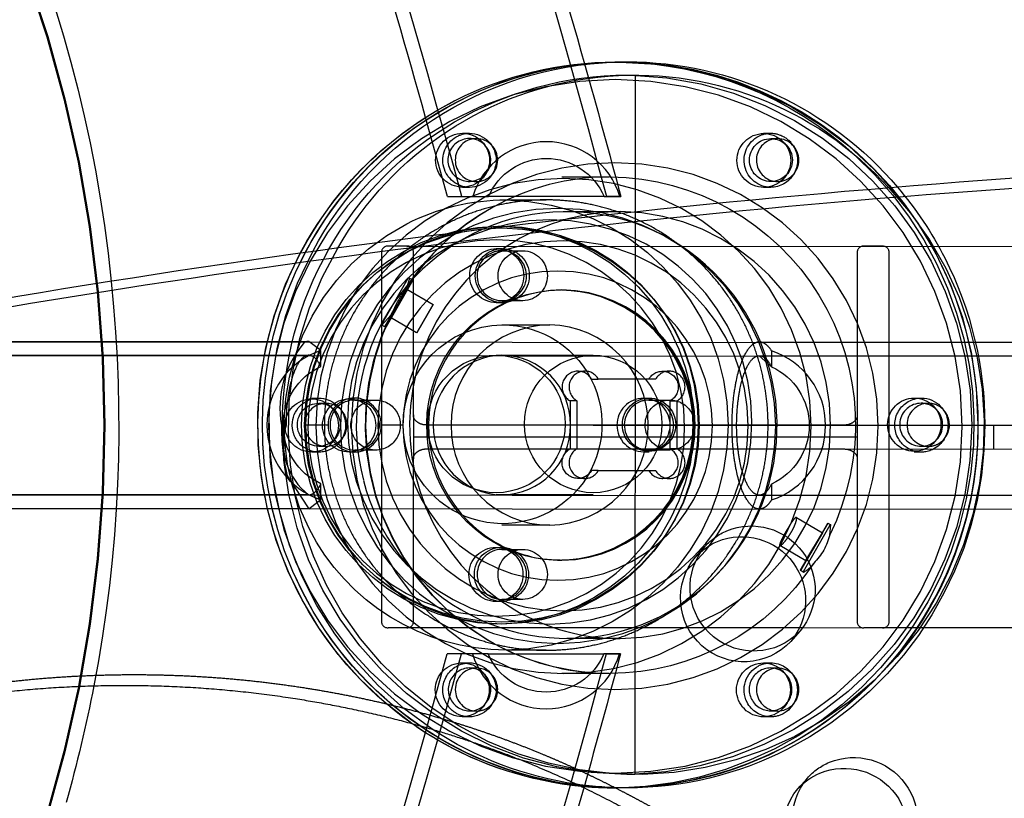
# Model space of a CAD drawing. Units: inches. Extents: x 740 to 1299, y -410 to 305.
# Drawn here: x 918 to 926, y 2 to 9 of the extents above; entities that cross this region are included whole.
import ezdxf

# ---------------------------------------------------------------- set-up
doc = ezdxf.new("R2010")
doc.units = ezdxf.units.IN
doc.header["$LTSCALE"] = 500
doc.header["$MEASUREMENT"] = 0
doc.linetypes.add('Hidden', pattern=[0.15748, 0.07874, -0.07874])
doc.layers.add('Make2D$Hidden$Curves', color=7, linetype='Hidden', true_color=0x000000)
doc.layers.add('Make2D$visible$Curves', color=7, linetype='Continuous', true_color=0x000000)

msp = doc.modelspace()

# ---------------------------------------------------------------- linework, layer by layer
at = {"layer": 'Make2D$Hidden$Curves', "color": 18, "lineweight": -3, "true_color": 0x000000}
for p, q in [((921.5509, 7.1439), (921.3795, 7.7664)), ((921.6681, 7.6418), (921.7242, 7.6418)), ((921.7244, 7.6001), (921.7787, 7.6001)), ((924.0351, 7.6418), (924.0912, 7.6418)), ((924.0909, 7.6001), (924.1452, 7.6001)), ((922.4496, 7.3005), (922.8226, 7.3005)), ((921.7242, 7.2166), (921.6681, 7.2166)), ((921.7787, 7.2615), (921.7244, 7.2615)), ((924.0912, 7.2166), (924.0351, 7.2166)), ((924.1452, 7.2615), (924.0909, 7.2615)), ((921.551, 7.1439), (921.7506, 7.1439)), ((921.7506, 7.1439), (921.8742, 7.1439)), ((922.0542, 7.1439), (921.8742, 7.1439)), ((922.0124, 7.1179), (922.3266, 7.1179)), ((922.7816, 7.1439), (922.0542, 7.1439)), ((922.7814, 7.1439), (922.9051, 7.1439)), ((922.9052, 7.1439), (922.8005, 7.1439)), ((922.9051, 7.1439), (922.9134, 7.1439)), ((922.4875, 7.0262), (922.9077, 7.0262)), ((923.027, 2.5996), (923.0272, 7.0232)), ((921.9457, 6.9127), (921.9783, 6.9127)), ((921.2307, 6.7545), (943.2136, 6.7427)), ((921.9348, 6.7347), (921.9783, 6.7347)), ((924.968, 6.7534), (943.2064, 6.7437)), ((921.9783, 6.7185), (922.1423, 6.7185)), ((921.0334, 6.1362), (921.2421, 6.5015)), ((921.2531, 6.5033), (921.2311, 6.4328)), ((921.2421, 6.5015), (921.2503, 6.504)), ((921.2503, 6.504), (921.2531, 6.5033)), ((921.2531, 6.5033), (921.2767, 6.4895)), ((921.0596, 6.1193), (921.2738, 6.4902)), ((921.2788, 6.4871), (921.0689, 6.1205)), ((921.2191, 6.4119), (921.2311, 6.4328)), ((921.2738, 6.4902), (921.2788, 6.4871)), ((921.2329, 6.4149), (921.1034, 6.1939)), ((921.1051, 6.1935), (921.2342, 6.4134)), ((921.2342, 6.4134), (921.2329, 6.4149)), ((921.2329, 6.4149), (921.4374, 6.295)), ((921.4374, 6.295), (921.3096, 6.0736)), ((921.3096, 6.0736), (921.4374, 6.295)), ((921.9783, 6.3095), (921.9348, 6.3095)), ((922.1423, 6.3248), (921.9783, 6.3248)), ((921.1051, 6.2112), (921.0361, 6.1331)), ((921.1034, 6.1939), (921.1051, 6.1935)), ((921.3078, 6.074), (921.1034, 6.1939)), ((921.1051, 6.2112), (921.1194, 6.2367)), ((921.0361, 6.1331), (921.0334, 6.1362)), ((921.0596, 6.1193), (921.0361, 6.1331)), ((921.0689, 6.1205), (921.0596, 6.1193)), ((921.9783, 6.1347), (922.354, 6.1347)), ((916.22, 6.0072), (920.3318, 6.0052)), ((916.7416, 6.0037), (929.4909, 5.9955)), ((920.332, 6.0052), (920.4605, 6.0051)), ((920.4605, 6.0051), (920.4604, 6.0051)), ((920.5562, 5.9336), (920.4605, 6.0051)), ((916.7414, 5.8947), (930.5714, 5.8863)), ((920.5562, 5.808), (920.5562, 5.9336)), ((921.9348, 5.8961), (921.9783, 5.8961)), ((921.9783, 5.8961), (922.6959, 5.8961)), ((924.0013, 5.8933), (924.095, 5.8094)), ((924.097, 5.9311), (924.097, 5.8055)), ((922.5753, 5.7722), (922.6296, 5.7722)), ((923.2401, 5.7722), (923.2943, 5.7722)), ((922.6819, 5.7097), (922.7362, 5.7097)), ((923.1877, 5.7097), (922.7362, 5.7097)), ((920.4846, 5.5603), (920.5407, 5.5603)), ((920.5412, 5.519), (920.5955, 5.519)), ((920.7783, 5.5603), (920.8217, 5.5603)), ((920.8221, 5.5445), (920.9862, 5.5445)), ((922.5138, 5.539), (922.5138, 5.1605)), ((922.568, 5.539), (922.5138, 5.539)), ((922.568, 5.539), (922.568, 5.1605)), ((923.0914, 5.5603), (923.1348, 5.5603)), ((923.1344, 5.5445), (923.2985, 5.5445)), ((923.3016, 5.1605), (923.3016, 5.539)), ((923.3016, 5.539), (923.3559, 5.539)), ((923.3559, 5.1605), (923.3559, 5.539)), ((925.2187, 5.5603), (925.2747, 5.5603)), ((925.2742, 5.519), (925.3284, 5.519)), ((921.283, 5.427), (921.283, 5.082)), ((924.7712, 5.426), (924.7712, 5.081)), ((920.6123, 5.3477), (920.4371, 5.3477)), ((921.2032, 5.3477), (921.0311, 5.3477)), ((976.7756, 5.3185), (921.3876, 5.3482)), ((922.6959, 5.3477), (923.2998, 5.3477)), ((923.3009, 5.3477), (923.2998, 5.3477)), ((923.3002, 5.3477), (923.3008, 5.3477)), ((923.3002, 5.3477), (923.3007, 5.3477)), ((923.3002, 5.3477), (923.3009, 5.3477)), ((923.3002, 5.3477), (925.6831, 5.3477)), ((923.3024, 5.3477), (923.3032, 5.3477)), ((923.3024, 5.3477), (923.3027, 5.3477)), ((923.3024, 5.3477), (923.3029, 5.3477)), ((923.3025, 5.3477), (923.3032, 5.3477)), ((923.3033, 5.3477), (923.3027, 5.3477)), ((925.6833, 5.3477), (985.2512, 5.3477)), ((925.8449, 5.1624), (925.8451, 5.3499)), ((921.283, 5.2545), (924.7712, 5.2545)), ((979.7568, 5.2241), (923.0271, 5.2545)), ((920.5407, 5.1351), (920.4846, 5.1351)), ((920.5955, 5.1804), (920.5412, 5.1804)), ((920.8217, 5.1351), (920.7783, 5.1351)), ((920.9862, 5.1508), (920.8221, 5.1508)), ((923.1348, 5.1351), (923.0914, 5.1351)), ((923.2985, 5.1508), (923.1344, 5.1508)), ((923.3559, 5.1605), (923.3016, 5.1605)), ((924.6666, 5.1598), (978.4241, 5.131)), ((925.2747, 5.1351), (925.2187, 5.1351)), ((925.3284, 5.1804), (925.2742, 5.1804)), ((922.7362, 4.9897), (922.6819, 4.9897)), ((922.7362, 4.9897), (923.1877, 4.9897)), ((920.2909, 4.9486), (920.2909, 4.9483)), ((920.2909, 4.9483), (920.4606, 4.6901)), ((920.5562, 4.7613), (920.5562, 4.8869)), ((922.6296, 4.9272), (922.5753, 4.9272)), ((923.2943, 4.9272), (923.2401, 4.9272)), ((924.097, 4.8844), (924.097, 4.7588)), ((921.9783, 4.7993), (921.9348, 4.7993)), ((922.6959, 4.7993), (921.9783, 4.7993)), ((920.4607, 4.6901), (920.5562, 4.7613)), ((930.5727, 4.7894), (924.0012, 4.7963)), ((920.4607, 4.6901), (910.4907, 4.6948)), ((920.4606, 4.6901), (920.4608, 4.6901)), ((930.5718, 4.6804), (924.0012, 4.6873)), ((924.2922, 4.6214), (924.4967, 4.5015)), ((924.5404, 4.5761), (924.3234, 4.2059)), ((924.3262, 4.2052), (924.5404, 4.5761)), ((924.5404, 4.5761), (924.564, 4.5623)), ((922.354, 4.5607), (921.9783, 4.5607)), ((924.5558, 4.5616), (924.3452, 4.194)), ((924.3658, 4.282), (924.4967, 4.5015)), ((924.4967, 4.5015), (924.3688, 4.2801)), ((924.5548, 4.4842), (924.564, 4.5623)), ((924.564, 4.5623), (924.5558, 4.5616)), ((921.9348, 4.3859), (921.9783, 4.3859)), ((921.9783, 4.3705), (922.1423, 4.3705)), ((924.3671, 4.2805), (924.1626, 4.4004)), ((924.3688, 4.2801), (924.3658, 4.282)), ((924.3234, 4.2059), (924.3262, 4.2052)), ((924.3469, 4.1921), (924.3234, 4.2059)), ((924.3452, 4.194), (924.3469, 4.1921)), ((924.3469, 4.1921), (924.3497, 4.1914)), ((921.9783, 3.9607), (921.9348, 3.9607)), ((922.1423, 3.9768), (921.9783, 3.9768)), ((923.5711, 3.7532), (921.0861, 3.7545)), ((924.3227, 3.7305), (924.2828, 3.6905)), ((927.8715, 3.7509), (924.3413, 3.7528)), ((927.8714, 3.7518), (924.8235, 3.7535)), ((922.9077, 3.6692), (922.4875, 3.6692)), ((922.3266, 3.5774), (922.0124, 3.5774)), ((921.377, 2.9306), (921.5479, 3.5485)), ((921.7481, 3.5485), (921.5479, 3.5485)), ((921.8718, 3.5485), (921.7481, 3.5485)), ((921.8718, 3.5485), (922.0511, 3.5485)), ((921.8718, 3.5485), (922.0153, 3.5485)), ((922.0511, 3.5485), (922.779, 3.5485)), ((922.9026, 3.5485), (922.779, 3.5485)), ((922.7979, 3.5485), (922.9026, 3.5485)), ((922.9108, 3.5485), (922.9026, 3.5485)), ((921.6681, 3.4788), (921.7242, 3.4788)), ((921.7244, 3.438), (921.7787, 3.438)), ((924.0351, 3.4788), (924.0912, 3.4788)), ((924.0909, 3.438), (924.1452, 3.438)), ((922.8224, 3.3949), (922.4496, 3.3949)), ((921.7787, 3.0994), (921.7244, 3.0994)), ((924.1452, 3.0994), (924.0909, 3.0994)), ((921.7242, 3.0536), (921.6681, 3.0536)), ((924.0912, 3.0536), (924.0351, 3.0536)), ((923.0228, 2.5996), (922.9594, 2.5997)), ((922.962, 2.4954), (922.9077, 2.4954))]:
    msp.add_line(p, q, dxfattribs=at)
for points in [[(921.2307, 6.7545), (921.0861, 6.7545, 0.394278), (921.0338, 6.7152), (921.0338, 3.7939, 0.394008), (921.0861, 3.7545)], [(921.3876, 5.3482), (921.3832, 5.3483), (921.3788, 5.3485), (921.3744, 5.3488), (921.37, 5.3493), (921.3656, 5.35), (921.3612, 5.3507), (921.3569, 5.3517), (921.3526, 5.3527), (921.3484, 5.354), (921.3462, 5.3546), (921.3441, 5.3553), (921.342, 5.3561), (921.34, 5.3568), (921.3379, 5.3577), (921.3358, 5.3585), (921.3338, 5.3594), (921.3318, 5.3604), (921.3298, 5.3613), (921.3278, 5.3623), (921.3259, 5.3634), (921.3239, 5.3645), (921.322, 5.3656), (921.3201, 5.3668), (921.3182, 5.368), (921.3163, 5.3693), (921.3145, 5.3707), (921.3126, 5.372), (921.3109, 5.3734), (921.3091, 5.3749), (921.3074, 5.3764), (921.3057, 5.378), (921.304, 5.3796), (921.3024, 5.3812), (921.3009, 5.3829), (921.2994, 5.3846), (921.2979, 5.3864), (921.2965, 5.3882), (921.2952, 5.3901), (921.2939, 5.392), (921.2926, 5.394), (921.2914, 5.396), (921.2903, 5.398), (921.2893, 5.4001), (921.2883, 5.4022), (921.2879, 5.4032), (921.2874, 5.4043), (921.287, 5.4054), (921.2866, 5.4065), (921.2862, 5.4076), (921.2859, 5.4086), (921.2855, 5.4098), (921.2852, 5.4109), (921.2849, 5.412), (921.2846, 5.4131), (921.2844, 5.4142), (921.2841, 5.4154), (921.2839, 5.4165), (921.2837, 5.4176), (921.2836, 5.4188), (921.2834, 5.4199), (921.2833, 5.4211), (921.2832, 5.4223), (921.2831, 5.4234), (921.283, 5.4246), (921.283, 5.4258), (921.283, 5.427), (921.283, 6.7151, 0.394008), (921.2307, 6.7545)], [(924.968, 6.7534), (924.8235, 6.7535, 0.394278), (924.7712, 6.7141), (924.7712, 5.426), (924.7712, 5.4248), (924.7711, 5.4236), (924.7711, 5.4225), (924.771, 5.4213), (924.7709, 5.4201), (924.7708, 5.419), (924.7706, 5.4178), (924.7705, 5.4167), (924.7703, 5.4155), (924.77, 5.4144), (924.7698, 5.4132), (924.7696, 5.4121), (924.7693, 5.411), (924.769, 5.4099), (924.7687, 5.4088), (924.7683, 5.4077), (924.768, 5.4066), (924.7676, 5.4055), (924.7672, 5.4044), (924.7668, 5.4033), (924.7663, 5.4023), (924.7659, 5.4012), (924.7649, 5.3991), (924.7639, 5.397), (924.7627, 5.395), (924.7616, 5.393), (924.7603, 5.391), (924.759, 5.3891), (924.7577, 5.3873), (924.7562, 5.3854), (924.7548, 5.3837), (924.7533, 5.3819), (924.7517, 5.3803), (924.7501, 5.3786), (924.7485, 5.377), (924.7468, 5.3755), (924.7451, 5.374), (924.7433, 5.3725), (924.7415, 5.3711), (924.7397, 5.3697), (924.7378, 5.3684), (924.736, 5.3671), (924.734, 5.3658), (924.7322, 5.3647), (924.7303, 5.3635), (924.7283, 5.3624), (924.7264, 5.3614), (924.7244, 5.3604), (924.7224, 5.3594), (924.7204, 5.3585), (924.7183, 5.3576), (924.7163, 5.3567), (924.7142, 5.3559), (924.7121, 5.3551), (924.71, 5.3544), (924.7079, 5.3537), (924.7058, 5.353), (924.7016, 5.3518), (924.6973, 5.3507), (924.693, 5.3498), (924.6887, 5.3491), (924.6844, 5.3484), (924.6799, 5.3479), (924.6755, 5.3476), (924.671, 5.3473), (924.6666, 5.3473), (921.3876, 5.3482)], [(924.968, 3.7534, 0.394278), (925.0203, 3.7928), (925.0203, 6.7141, 0.394008), (924.968, 6.7534)], [(924.0015, 6.0023), (930.5732, 5.9954), (930.5842, 5.9954), (930.5905, 5.9953), (930.6001, 5.9951, -0.970407), (930.6061, 4.6809), (930.5937, 4.6805), (930.5772, 4.6803), (916.7406, 4.6887)], [(900.3007, 4.7977), (898.0184, 4.8039, -0.96245), (898.011, 5.8999), (898.0227, 5.9004), (920.4605, 5.8961)], [(924.003, 5.8933), (930.5727, 5.8864), (930.5831, 5.8864), (930.5886, 5.8863), (930.5963, 5.8861), (930.6081, 5.8856, -0.960845), (930.6012, 4.7898), (930.5913, 4.7895), (930.5768, 4.7893), (916.7407, 4.7977)], [(924.6666, 5.1598), (924.671, 5.1597), (924.6754, 5.1595), (924.6798, 5.1591), (924.6842, 5.1586), (924.6886, 5.158), (924.6929, 5.1572), (924.6973, 5.1563), (924.7016, 5.1552), (924.7058, 5.154), (924.7079, 5.1533), (924.71, 5.1526), (924.7121, 5.1519), (924.7142, 5.1511), (924.7163, 5.1503), (924.7183, 5.1494), (924.7204, 5.1485), (924.7224, 5.1476), (924.7244, 5.1466), (924.7264, 5.1456), (924.7283, 5.1446), (924.7303, 5.1435), (924.7322, 5.1424), (924.7341, 5.1412), (924.736, 5.1399), (924.7378, 5.1386), (924.7397, 5.1373), (924.7415, 5.1359), (924.7433, 5.1345), (924.7451, 5.1331), (924.7468, 5.1315), (924.7485, 5.13), (924.7501, 5.1284), (924.7517, 5.1267), (924.7533, 5.1251), (924.7548, 5.1233), (924.7562, 5.1216), (924.7577, 5.1197), (924.759, 5.1179), (924.7603, 5.116), (924.7616, 5.114), (924.7627, 5.112), (924.7639, 5.11), (924.7649, 5.1079), (924.7659, 5.1058), (924.7663, 5.1047), (924.7668, 5.1037), (924.7672, 5.1026), (924.7676, 5.1015), (924.768, 5.1004), (924.7683, 5.0993), (924.7687, 5.0982), (924.769, 5.0971), (924.7693, 5.096), (924.7696, 5.0949), (924.7698, 5.0937), (924.77, 5.0926), (924.7703, 5.0915), (924.7705, 5.0903), (924.7706, 5.0892), (924.7708, 5.088), (924.7709, 5.0869), (924.771, 5.0857), (924.7711, 5.0845), (924.7711, 5.0834), (924.7712, 5.0822), (924.7712, 5.081), (924.7712, 3.7929, 0.394008), (924.8235, 3.7535)], [(921.2307, 3.7545, 0.394278), (921.283, 3.7938), (921.283, 5.082)]]:
    msp.add_lwpolyline(points, format="xyb", dxfattribs=at)
msp.add_lwpolyline([(921.283, 5.082), (921.283, 5.0832), (921.283, 5.0843), (921.2831, 5.0855), (921.2832, 5.0867), (921.2833, 5.0878), (921.2834, 5.089), (921.2836, 5.0902), (921.2837, 5.0913), (921.2839, 5.0925), (921.2841, 5.0936), (921.2844, 5.0947), (921.2846, 5.0959), (921.2849, 5.097), (921.2852, 5.0981), (921.2855, 5.0992), (921.2859, 5.1003), (921.2862, 5.1014), (921.2866, 5.1025), (921.287, 5.1036), (921.2874, 5.1046), (921.2879, 5.1057), (921.2883, 5.1068), (921.2893, 5.1089), (921.2903, 5.1109), (921.2914, 5.113), (921.2926, 5.115), (921.2939, 5.117), (921.2952, 5.1189), (921.2965, 5.1207), (921.2979, 5.1225), (921.2994, 5.1243), (921.3009, 5.126), (921.3024, 5.1277), (921.304, 5.1294), (921.3057, 5.131), (921.3074, 5.1325), (921.3091, 5.134), (921.3109, 5.1355), (921.3127, 5.1369), (921.3145, 5.1383), (921.3163, 5.1396), (921.3182, 5.1409), (921.3201, 5.1421), (921.322, 5.1433), (921.3239, 5.1444), (921.3259, 5.1455), (921.3278, 5.1466), (921.3298, 5.1476), (921.3318, 5.1486), (921.3338, 5.1495), (921.3358, 5.1504), (921.3379, 5.1512), (921.34, 5.1521), (921.342, 5.1528), (921.3441, 5.1536), (921.3462, 5.1543), (921.3484, 5.1549), (921.3526, 5.1562), (921.3569, 5.1572), (921.3612, 5.1581), (921.3655, 5.1589), (921.3698, 5.1595), (921.3743, 5.1601), (921.3787, 5.1604), (921.3832, 5.1606), (921.3876, 5.1607), (924.6666, 5.1598)], dxfattribs=at)
at = {"layer": 'Make2D$Hidden$Curves', "color": 18, "lineweight": -3, "true_color": 0x000000, "extrusion": (0, 0, -1)}
for centre, radius in [((-922.8698, 5.3374), 2.726), ((-922.8654, 5.3399), 2.07), ((-922.4626, 5.3403), 1.9454), ((-922.42, 5.3412), 1.7101), ((-922.354, 5.372), 1.5885), ((-921.9348, 5.325), 1.4798), ((-922.4593, 5.3422), 1.4548), ((-922.4167, 5.3431), 1.2159)]:
    msp.add_circle(centre, radius, dxfattribs=at)
at = {"layer": 'Make2D$Hidden$Curves', "color": 18, "lineweight": -3, "true_color": 0x000000}
for centre, radius in [((921.6695, 7.43), 0.2118), ((924.0366, 7.4284), 0.2118), ((924.0921, 7.4314), 0.1687), ((921.9381, 6.5221), 0.2126), ((921.9815, 6.5221), 0.2126), ((921.9348, 5.356), 0.5402), ((922.6959, 5.356), 0.5402), ((920.4846, 5.3445), 0.2094), ((920.5401, 5.3504), 0.1687), ((920.7783, 5.3445), 0.2094), ((923.1348, 5.3509), 0.2094), ((925.2187, 5.3509), 0.2094), ((921.9316, 4.1733), 0.2126), ((921.975, 4.1733), 0.2126), ((921.6667, 3.267), 0.2118), ((924.0337, 3.2654), 0.2118)]:
    msp.add_circle(centre, radius, dxfattribs=at)
at = {"layer": 'Make2D$Hidden$Curves', "color": 18, "lineweight": -3, "true_color": 0x000000, "extrusion": (0, 0, -1)}
for centre, radius, start, end in [((-914.3013, 5.4836), 15.6556, 93.01355, 178.04467), ((-908.2972, 5.3462), 10.5619, 92.38778, 267.61223), ((-908.2883, 5.3462), 10.5623, 92.43838, 267.56169), ((-922.9095, 5.4212), 2.7808, 56.75821, 88.39767), ((-922.8867, 5.3701), 2.832, 90.42464, 180.41185), ((-922.8688, 5.4143), 2.7878, 90.79911, 132.51622), ((-922.8997, 5.4009), 2.8033, 90.71923, 150.59535), ((-842.2914, -14.3462), 83.4369, 164.331397, 165.074623), ((-922.9193, 5.3498), 2.7508, 91.64, 268.50767), ((-921.7277, 7.4297), 0.2131, 270.95071, 59.48495), ((-921.7243, 7.4349), 0.2069, 59.58182, 89.9767), ((-921.7209, 7.4292), 0.2126, 90.8771, 269.1229), ((-924.0948, 7.4297), 0.2131, 270.95745, 62.78645), ((-924.0913, 7.4351), 0.2068, 62.97289, 89.98423), ((-924.0911, 7.4349), 0.2069, 90.0233, 120.41818), ((-924.0889, 7.4313), 0.2112, 120.44851, 153.07094), ((-924.0885, 7.4291), 0.2125, 152.60657, 269.26076), ((-922.3278, 6.9522), 0.4924, 22.90688, 157.09305), ((-922.8272, 5.3535), 2.8607, 132.30675, 268.74396), ((-922.8058, 5.3494), 1.9512, 90.71217, 206.31941), ((-923.0342, 5.3338), 2.7332, 136.57668, 30.94776), ((-922.9126, 5.3647), 2.8571, 139.55734, 153.01083), ((-922.0129, 5.3963), 1.7217, 62.97289, 89.98423), ((-921.9853, 5.3477), 1.7705, 90.8771, 269.1229), ((-922.8468, 5.3716), 1.933, 33.2969, 62.94197), ((-922.0518, 5.3467), 1.7836, 332.90174, 62.58272), ((-921.9697, 5.3477), 1.5651, 270.87897, 89.12718), ((-921.9783, 5.3478), 1.5495, 0.17295, 359.99735), ((-922.0022, 5.3477), 1.5651, 270.8771, 89.1229), ((-921.9212, 5.3477), 1.5657, 92.087, 267.913), ((-921.9663, 5.3595), 1.5532, 90.44191, 180.43519), ((-922.8302, 5.3508), 2.8885, 150.40752, 180.03439), ((-922.9388, 5.3491), 2.8802, 305.41452, 27.93859), ((-923.0308, 5.3514), 2.8806, 303.745, 28.18797), ((-922.9545, 5.3477), 2.8933, 333.04297, 27.83819), ((-922.99, 5.3477), 2.8933, 333.04283, 27.95886), ((-922.99, 5.3497), 2.8933, 333.04306, 27.91139), ((-923.0366, 5.3506), 2.7829, 0.03183, 29.70645), ((-922.1453, 6.5217), 0.1969, 270.8771, 89.1229), ((-922.1393, 6.5217), 0.1969, 90.8771, 269.1229), ((-922.8828, 5.3505), 2.8901, 153.02783, 180.0161), ((-908.1469, 5.3461), 10.8212, 173.99812, 190.91006), ((-922.0265, 5.8364), 0.9913, 24.0256, 35.28118), ((-922.4536, 5.3452), 1.0657, 300.5151, 89.04532), ((-922.436, 5.3798), 1.0309, 89.99597, 90.3887), ((-922.4325, 5.3655), 1.0452, 90.93998, 153.23884), ((-922.8745, 5.3485), 1.9685, 300.73765, 25.98981), ((-921.9843, 5.3536), 0.7811, 359.56482, 89.55808), ((-921.9843, 5.3536), 0.7811, 89.55809, 359.56481), ((-920.7663, 5.3474), 0.5062, 294.51301, 65.48691), ((-922.4221, 5.3472), 1.0628, 152.61007, 268.51432), ((-923.887, 5.3449), 0.5062, 114.51298, 245.48695), ((-923.2404, 5.6469), 0.1241, 30.43687, 240.44023), ((-920.5423, 5.3493), 0.211, 359.56481, 89.55809), ((-920.5371, 5.3472), 0.2131, 90.96022, 242.78368), ((-920.9862, 5.3507), 0.1939, 359.1229, 180.8771), ((-923.2985, 5.3507), 0.1939, 359.1229, 180.8771), ((-925.2775, 5.3478), 0.2125, 332.61389, 89.25343), ((-925.2731, 5.3493), 0.211, 90.44191, 180.43519), ((-922.9829, 5.3289), 2.7293, 270.49412, 0.48832), ((-920.5466, 5.3476), 0.2153, 333.02783, 0.0161), ((-920.9862, 5.3447), 0.1939, 179.1229, 0.8771), ((-921.9663, 5.3359), 1.5532, 179.56481, 269.55809), ((-922.8907, 5.3237), 2.8281, 179.48615, 276.05941), ((-923.3, 5.3462), 0.1954, 270.44191, 0.43519), ((-923.297, 5.3462), 0.1954, 179.63708, 269.55895), ((-922.913, 5.341), 2.8599, 179.82533, 242.74662), ((-922.8302, 5.3487), 2.8885, 179.99872, 209.58217), ((-925.2711, 5.347), 0.213, 179.82533, 242.74662), ((-920.5405, 5.343), 0.2078, 243.10215, 333.41338), ((-925.2746, 5.343), 0.2078, 243.10215, 333.41338), ((-922.575, 5.0526), 0.1241, 210.43687, 60.44023), ((-914.3231, 5.2276), 15.6535, 182.16042, 267.20014), ((-923.9373, 4.0524), 0.5021, 67.72585, 219.86856), ((-922.0178, 5.3174), 1.7399, 270.1754, 333.24996), ((-923.9306, 4.0773), 0.4766, 41.53336, 67.34123), ((-922.4364, 5.3193), 1.0346, 270.01938, 300.41819), ((-924.104, 4.5939), 0.4639, 193.67404, 225.56927), ((-922.1453, 4.1737), 0.1969, 270.8771, 89.1229), ((-922.1393, 4.1737), 0.1969, 90.8771, 269.1229), ((-922.4356, 5.3187), 1.034, 242.97465, 269.2239), ((-922.8252, 5.3107), 1.9157, 213.16706, 269.86201), ((-922.908, 5.3236), 2.8409, 305.17169, 333.05097), ((-922.9431, 5.3253), 2.8405, 304.46846, 333.05193), ((-922.943, 5.3232), 2.8403, 304.58832, 333.05326), ((-922.8807, 5.3179), 2.8293, 209.54785, 242.92825), ((-922.8312, 5.2968), 1.902, 273.51547, 300.41106), ((-922.3254, 3.7402), 0.4924, 202.90688, 337.09305), ((-842.1555, 25.1771), 83.6015, 194.993564, 195.735544), ((-921.7269, 3.2663), 0.2125, 332.60657, 89.26076), ((-921.7209, 3.2662), 0.2126, 90.8771, 269.1229), ((-924.0959, 3.2661), 0.2141, 332.88826, 62.59621), ((-924.0913, 3.272), 0.2068, 62.97289, 89.98423), ((-924.0905, 3.2697), 0.2091, 90.19217, 153.23319), ((-924.0863, 3.2663), 0.2144, 152.91991, 239.25359), ((-921.7265, 3.2641), 0.2112, 300.44851, 333.07094), ((-924.0918, 3.2625), 0.209, 270.1754, 333.24996), ((-921.7243, 3.2605), 0.2069, 270.0233, 300.41818), ((-924.0911, 3.2605), 0.2069, 239.58182, 269.9767), ((-922.9076, 5.2692), 2.7737, 242.96379, 276.64368), ((-922.9612, 5.2714), 2.776, 242.97289, 269.98423), ((-924.7425, 2.2318), 0.5021, 67.72585, 219.86856), ((-924.7357, 2.2566), 0.4766, 41.53336, 67.34123), ((-922.962, 5.2644), 2.769, 270.00047, 278.22371), ((-922.8721, 5.262), 2.7686, 269.9989, 275.59415), ((-922.8721, 5.2614), 2.768, 269.99608, 269.99875)]:
    msp.add_arc(centre, radius, start, end, dxfattribs=at)
at = {"layer": 'Make2D$Hidden$Curves', "color": 18, "lineweight": -3, "true_color": 0x000000}
for centre, radius, start, end in [((914.3012, 5.4835), 14.5587, 1.92668, 86.95645), ((921.7226, 7.432), 0.1684, 80.06738, 27.06495), ((921.78, 7.4321), 0.168, 90.44191, 180.43519), ((921.7236, 7.4333), 0.1669, 26.81585, 80.31648), ((921.7761, 7.4308), 0.1693, 270.8771, 89.1229), ((924.1453, 7.4353), 0.1648, 90.02439, 120.41709), ((924.1426, 7.4308), 0.1693, 270.8771, 89.1229), ((922.3278, 6.9734), 0.6019, 16.45349, 163.54659), ((924.148, 7.4312), 0.1697, 120.51111, 269.05322), ((921.78, 7.4295), 0.168, 179.56481, 269.55809), ((922.835, 5.3868), 1.9137, 90.14867, 147.71647), ((922.4865, 5.3862), 1.6394, 59.68195, 150.75954), ((922.9355, 5.3438), 1.6827, 90.94678, 239.48889), ((922.882, 5.3477), 1.6787, 270.8771, 89.1229), ((922.4634, 5.3579), 1.6754, 14.66616, 59.4883), ((921.9799, 6.5225), 0.1963, 116.82108, 295.77252), ((921.9783, 6.5271), 0.1914, 90.01577, 117.02711), ((921.9749, 6.5212), 0.1973, 297.21632, 89.03978), ((922.4672, 5.3452), 1.0656, 90.94678, 239.48889), ((922.4334, 5.3477), 1.0631, 270.8771, 89.1229), ((922.417, 5.3477), 1.0634, 271.75801, 88.24199), ((922.8776, 5.3487), 1.9698, 153.0957, 239.23487), ((922.5357, 5.3476), 1.7012, 150.43486, 194.79048), ((922.36, 5.3536), 0.7811, 90.44192, 180.43518), ((922.3419, 5.3477), 0.7871, 270.8771, 89.1229), ((921.0157, 5.4841), 0.7812, 139.02353, 190.04601), ((920.4612, 5.9296), 0.0755, 90.63782, 117.8579), ((920.7481, 5.3474), 0.6168, 108.12842, 251.87166), ((921.9866, 5.3477), 0.5485, 90.8771, 269.1229), ((921.9741, 5.3518), 0.5443, 359.56481, 89.55809), ((923.9051, 5.3449), 0.6168, 288.12838, 71.87169), ((922.575, 5.6469), 0.1241, 30.43687, 240.44023), ((922.6317, 5.6469), 0.1253, 90.95071, 239.48495), ((922.6292, 5.6495), 0.1228, 29.40094, 89.83655), ((923.2947, 5.6495), 0.1228, 90.16345, 150.59906), ((923.2922, 5.6469), 0.1253, 300.51505, 89.04929), ((922.4394, 5.3478), 1.7012, 330.43487, 14.7905), ((920.5983, 5.3493), 0.1697, 90.94678, 239.48889), ((920.5949, 5.3526), 0.1664, 26.7565, 89.81814), ((920.8233, 5.3493), 0.211, 90.44191, 180.43519), ((920.8221, 5.3507), 0.1939, 359.1229, 180.8771), ((920.8184, 5.3477), 0.2126, 270.8771, 89.1229), ((923.0914, 5.3477), 0.2094, 0.06155, 359.99906), ((923.1388, 5.3476), 0.1983, 117.41728, 207.09826), ((923.1345, 5.3531), 0.1914, 90.01577, 117.02711), ((923.1329, 5.3492), 0.1954, 359.56481, 89.55809), ((925.273, 5.35), 0.169, 89.58453, 59.97398), ((925.331, 5.3497), 0.1693, 90.8771, 269.1229), ((925.2741, 5.3542), 0.1648, 59.58291, 89.97561), ((925.3284, 5.3542), 0.1648, 59.58291, 89.97561), ((925.3246, 5.3498), 0.1705, 297.43929, 59.25842), ((920.5933, 5.3496), 0.1692, 270.73616, 27.39652), ((921.9259, 5.3323), 1.6795, 179.46947, 193.20882), ((920.7737, 5.2034), 0.5122, 163.62754, 232.12042), ((920.8233, 5.3461), 0.211, 179.56481, 269.55809), ((920.8221, 5.3447), 0.1939, 179.1229, 0.8771), ((922.36, 5.3418), 0.7811, 179.56481, 269.55809), ((921.9741, 5.3436), 0.5443, 270.44177, 0.4237), ((923.1329, 5.3462), 0.1954, 270.44191, 0.43519), ((920.5955, 5.3452), 0.1648, 239.58291, 269.97561), ((923.135, 5.3443), 0.1935, 206.75004, 269.8246), ((925.3284, 5.3451), 0.1647, 270.01644, 297.02643), ((922.6317, 5.0525), 0.1253, 120.51505, 269.04929), ((923.2404, 5.0526), 0.1241, 210.43687, 60.44023), ((923.2922, 5.0525), 0.1253, 270.95071, 59.48495), ((922.6292, 5.05), 0.1228, 270.16345, 330.59906), ((923.2947, 5.05), 0.1228, 209.40094, 269.83655), ((920.397, 4.9512), 0.1717, 302.49432, 338.01194), ((922.4902, 5.3212), 1.6506, 194.31036, 284.92713), ((906.061, -15070.3395), 15075.1455, 89.94527137, 90.03043), ((920.4601, 4.8615), 0.0624, 270.51726, 297.82859), ((914.323, 5.2277), 14.5566, 272.82977, 357.86832), ((922.4771, 5.324), 1.6566, 285.33961, 330.50927), ((922.4501, 5.3194), 1.0347, 239.58291, 269.97561), ((921.9813, 4.1737), 0.1969, 90.8771, 269.1229), ((921.9752, 4.1737), 0.1969, 270.8771, 89.1229), ((924.2584, 4.3723), 0.2026, 296.77991, 327.22635), ((922.9084, 5.303), 1.6338, 239.58291, 269.97561), ((922.8308, 5.2922), 1.8973, 239.5783, 269.97), ((922.3254, 3.719), 0.6019, 196.45349, 343.54659), ((921.7259, 3.2694), 0.1686, 90.51273, 299.0516), ((921.7813, 3.2687), 0.1693, 90.8771, 269.1229), ((921.7216, 3.2683), 0.1697, 300.51111, 89.05322), ((921.7759, 3.2683), 0.1697, 300.51111, 89.05322), ((924.0896, 3.2699), 0.168, 89.55809, 359.56481), ((924.1478, 3.2687), 0.1693, 90.8771, 269.1229), ((924.0896, 3.2699), 0.168, 359.56481, 89.55809), ((924.1439, 3.2699), 0.168, 359.56481, 89.55809), ((924.1439, 3.2674), 0.168, 270.44191, 0.43519), ((921.7786, 3.2642), 0.1648, 270.02439, 300.41709)]:
    msp.add_arc(centre, radius, start, end, dxfattribs=at)
for points, knots in [([(908.0288, 13.9392), (908.2286, 14.4321), (908.4305, 14.9007), (908.6347, 15.3448), (908.8442, 15.8006), (909.056, 16.2304), (909.2702, 16.6342), (909.7132, 17.4691), (910.1663, 18.1926), (910.6318, 18.8022), (911.1108, 19.4292), (911.6066, 19.9403), (912.1218, 20.322), (912.3866, 20.5182), (912.6582, 20.6814), (913.2139, 20.9345), (913.4982, 21.0244), (913.787, 21.0742), (913.9631, 21.1045), (914.14, 21.1197), (914.3174, 21.1197), (914.7353, 21.1197), (915.148, 21.0347), (915.5506, 20.8714), (915.8406, 20.7538), (916.1243, 20.5959), (916.6762, 20.2086), (916.9461, 19.9782), (917.21, 19.7139), (917.7427, 19.1804), (918.2564, 18.5041), (918.7556, 17.6922), (919.2575, 16.8758), (919.746, 15.92), (920.2225, 14.8275), (920.6986, 13.7356), (921.1622, 12.5079), (921.6129, 11.1478), (922.0201, 9.9188), (922.4164, 8.5824), (922.8005, 7.1439)], [2.473668, 2.473668, 2.473668, 2.473668, 96.520976, 96.520976, 96.520976, 193.064082, 193.064082, 193.064082, 392.852377, 392.852377, 392.852377, 598.805927, 598.805927, 598.805927, 704.412741, 704.412741, 810.26633, 810.26633, 810.26633, 874.732826, 874.732826, 874.732826, 1026.273075, 1026.273075, 1026.273075, 1135.883843, 1135.883843, 1245.376869, 1245.376869, 1245.376869, 1466.535725, 1466.535725, 1466.535725, 1688.694377, 1688.694377, 1688.694377, 1910.674167, 1910.674167, 1910.674167, 2111.301137, 2111.301137, 2111.301137, 2111.301137]), ([(921.6639, 7.1439), (921.309, 8.4547), (920.9443, 9.6751), (920.5719, 10.799), (920.1304, 12.1318), (919.6776, 13.3296), (919.2176, 14.3844), (918.7579, 15.4386), (918.2905, 16.3506), (917.8223, 17.112), (917.3567, 17.8694), (916.8909, 18.4763), (916.4357, 18.9322), (915.9839, 19.3848), (915.5521, 19.6811), (915.1401, 19.8483), (914.8582, 19.9626), (914.5858, 20.0164), (914.3174, 20.0164)], [2290.831068, 2290.831068, 2290.831068, 2290.831068, 2477.102715, 2477.102715, 2477.102715, 2697.950555, 2697.950555, 2697.950555, 2918.711475, 2918.711475, 2918.711475, 3138.075149, 3138.075149, 3138.075149, 3354.891389, 3354.891389, 3354.891389, 3504.458773, 3504.458773, 3504.458773, 3504.458773]), ([(923.7873, 5.3446), (923.7873, 5.4113), (923.7906, 5.4745), (923.8018, 5.5892), (923.8095, 5.6393), (923.8344, 5.7662), (923.8551, 5.8294), (923.8952, 5.9197), (923.9164, 5.9512), (923.9479, 5.982), (923.9586, 5.9896), (923.9799, 5.9997), (923.9906, 6.0023), (924.0013, 6.0023), (924.0119, 6.0023), (924.0225, 5.9999), (924.0436, 5.99), (924.0541, 5.9825), (924.0754, 5.9617), (924.0863, 5.9481), (924.097, 5.9311)], [0.001684, 0.001684, 0.001684, 0.001684, 5.058384, 5.058384, 10.029136, 10.029136, 19.680037, 19.680037, 29.092544, 29.092544, 33.826471, 33.826471, 38.561152, 38.561152, 38.561152, 43.234789, 43.234789, 47.907661, 47.907661, 52.770525, 52.770525, 52.770525, 52.770525]), ([(920.5562, 5.808), (920.5423, 5.8361), (920.5278, 5.8568), (920.5047, 5.8794), (920.4959, 5.8857), (920.4783, 5.894), (920.4694, 5.8961), (920.4606, 5.8961), (920.4517, 5.8961), (920.4427, 5.894), (920.4249, 5.8856), (920.4161, 5.8793), (920.3898, 5.8538), (920.3722, 5.8275), (920.3387, 5.7523), (920.3215, 5.6996), (920.3008, 5.5937), (920.2944, 5.5519), (920.2851, 5.4562), (920.2823, 5.4035), (920.2823, 5.3478)], [81.454484, 81.454484, 81.454484, 81.454484, 87.930689, 87.930689, 91.833584, 91.833584, 95.737116, 95.737116, 95.737116, 99.681587, 99.681587, 103.625426, 103.625426, 111.467096, 111.467096, 119.509093, 119.509093, 123.650791, 123.650791, 127.866096, 127.866096, 127.866096, 127.866096]), ([(923.823, 5.3446), (923.823, 5.4003), (923.8258, 5.4529), (923.8352, 5.5486), (923.8415, 5.5904), (923.8623, 5.6963), (923.8794, 5.7491), (923.9129, 5.8244), (923.9305, 5.8508), (923.9568, 5.8764), (923.9657, 5.8827), (923.9835, 5.8912), (923.9924, 5.8933), (924.0013, 5.8933), (924.0102, 5.8933), (924.019, 5.8913), (924.0366, 5.883), (924.0454, 5.8768), (924.0686, 5.8542), (924.0831, 5.8336), (924.097, 5.8055)], [0.001648, 0.001648, 0.001648, 0.001648, 4.214207, 4.214207, 8.356535, 8.356535, 16.400064, 16.400064, 24.243603, 24.243603, 28.18837, 28.18837, 32.133767, 32.133767, 32.133767, 36.036556, 36.036556, 39.938707, 39.938707, 46.414609, 46.414609, 46.414609, 46.414609]), ([(924.097, 4.7588), (924.0863, 4.7417), (924.0754, 4.7281), (924.0541, 4.7073), (924.0436, 4.6997), (924.0225, 4.6898), (924.0119, 4.6873), (924.0013, 4.6873), (923.9906, 4.6873), (923.9799, 4.6898), (923.9586, 4.6998), (923.9479, 4.7074), (923.9164, 4.738), (923.8952, 4.7695), (923.8551, 4.8596), (923.8344, 4.9228), (923.8095, 5.0496), (923.8018, 5.0997), (923.7906, 5.2144), (923.7873, 5.2776), (923.7873, 5.3446)], [100.517622, 100.517622, 100.517622, 100.517622, 105.380432, 105.380432, 110.0542, 110.0542, 114.72873, 114.72873, 114.72873, 119.462304, 119.462304, 124.195121, 124.195121, 133.605394, 133.605394, 143.254465, 143.254465, 148.224467, 148.224467, 153.283884, 153.283884, 153.283884, 153.283884]), ([(924.097, 4.8844), (924.0831, 4.8562), (924.0686, 4.8356), (924.0454, 4.813), (924.0366, 4.8067), (924.019, 4.7984), (924.0102, 4.7963), (924.0013, 4.7963), (923.9924, 4.7963), (923.9835, 4.7984), (923.9657, 4.8067), (923.9568, 4.8131), (923.9305, 4.8386), (923.9129, 4.8649), (923.8794, 4.9401), (923.8623, 4.9928), (923.8415, 5.0987), (923.8352, 5.1405), (923.8258, 5.2362), (923.823, 5.2889), (923.823, 5.3446)], [81.454484, 81.454484, 81.454484, 81.454484, 87.930689, 87.930689, 91.833584, 91.833584, 95.737116, 95.737116, 95.737116, 99.681587, 99.681587, 103.625426, 103.625426, 111.467096, 111.467096, 119.509093, 119.509093, 123.650791, 123.650791, 127.866096, 127.866096, 127.866096, 127.866096]), ([(924.1643, 4.4), (924.1614, 4.4), (924.1604, 4.4027), (924.1612, 4.4081), (924.1621, 4.4134), (924.1648, 4.4213), (924.1691, 4.4312), (924.1735, 4.4412), (924.1793, 4.4531), (924.1863, 4.4663), (924.1932, 4.4796), (924.201, 4.4939), (924.2093, 4.5084), (924.2176, 4.523), (924.2262, 4.5376), (924.2345, 4.5513), (924.2429, 4.5649), (924.251, 4.5775), (924.2583, 4.5881), (924.2657, 4.5987), (924.2723, 4.6072), (924.2777, 4.613), (924.2832, 4.6188), (924.2875, 4.6218), (924.2904, 4.6218), (924.2934, 4.6218), (924.2949, 4.6188), (924.2948, 4.613), (924.2947, 4.6072), (924.293, 4.5987), (924.2898, 4.5881), (924.2865, 4.5775), (924.2818, 4.5649), (924.2756, 4.5513), (924.2695, 4.5376), (924.2621, 4.523), (924.2538, 4.5084), (924.2455, 4.4939), (924.2365, 4.4796), (924.2273, 4.4663), (924.2182, 4.4531), (924.2091, 4.4412), (924.2006, 4.4312), (924.1921, 4.4213), (924.1845, 4.4134), (924.1782, 4.4081), (924.172, 4.4027), (924.1672, 4.4), (924.1643, 4.4)], [0, 0, 0, 0, 1.2863, 1.2863, 1.2863, 2.572523, 2.572523, 2.572523, 3.858745, 3.858745, 3.858745, 5.145045, 5.145045, 5.145045, 6.431345, 6.431345, 6.431345, 7.717568, 7.717568, 7.717568, 9.003791, 9.003791, 9.003791, 10.290093, 10.290093, 10.290093, 11.576394, 11.576394, 11.576394, 12.862617, 12.862617, 12.862617, 14.14884, 14.14884, 14.14884, 15.43514, 15.43514, 15.43514, 16.72144, 16.72144, 16.72144, 18.007662, 18.007662, 18.007662, 19.293885, 19.293885, 19.293885, 20.580189, 20.580189, 20.580189, 20.580189]), ([(922.7979, 3.5485), (922.4119, 2.1097), (922.0139, 0.7732), (921.6051, -0.456), (921.1528, -1.816), (920.6877, -3.0438), (920.2104, -4.1356), (919.7327, -5.2281), (919.2432, -6.1838), (918.7405, -7.0001), (918.2406, -7.812), (917.7265, -8.4882), (917.1935, -9.0217), (916.9295, -9.2859), (916.6595, -9.5163), (916.1076, -9.9035), (915.824, -10.0614), (915.534, -10.179), (915.1314, -10.3424), (914.7187, -10.4274), (914.3008, -10.4273), (914.1238, -10.4273), (913.9472, -10.4121), (913.7714, -10.3818), (913.4828, -10.332), (913.1987, -10.2421), (912.6437, -9.9888), (912.3725, -9.8256), (912.1082, -9.6293), (911.594, -9.2475), (911.0992, -8.7363), (910.6217, -8.1092), (910.1574, -7.4995), (909.7059, -6.776), (909.2645, -5.941), (909.0512, -5.5373), (908.8402, -5.1074), (908.6315, -4.6516), (908.4283, -4.2075), (908.2273, -3.7389), (908.0284, -3.246)], [2283.549673, 2283.549673, 2283.549673, 2283.549673, 2484.206237, 2484.206237, 2484.206237, 2706.185261, 2706.185261, 2706.185261, 2928.342923, 2928.342923, 2928.342923, 3149.500483, 3149.500483, 3149.500483, 3258.993357, 3258.993357, 3368.602948, 3368.602948, 3368.602948, 3520.217105, 3520.217105, 3520.217105, 3584.609643, 3584.609643, 3584.609643, 3690.464382, 3690.464382, 3796.070909, 3796.070909, 3796.070909, 4002.024877, 4002.024877, 4002.024877, 4201.813222, 4201.813222, 4201.813222, 4298.356294, 4298.356294, 4298.356294, 4392.401914, 4392.401914, 4392.401914, 4392.401914]), ([(914.3009, -9.3241), (914.5691, -9.3241), (914.8414, -9.2704), (915.1234, -9.1559), (915.5353, -8.9888), (915.9672, -8.6924), (916.4194, -8.2397), (916.875, -7.7838), (917.3413, -7.1767), (917.8077, -6.4193), (918.2766, -5.6578), (918.745, -4.7458), (919.206, -3.6915), (919.6671, -2.6367), (920.1213, -1.4388), (920.5645, -0.1061), (920.9383, 1.0177), (921.3044, 2.2379), (921.661, 3.5485)], [0, 0, 0, 0, 149.670987, 149.670987, 149.670987, 366.488352, 366.488352, 366.488352, 585.853159, 585.853159, 585.853159, 806.615011, 806.615011, 806.615011, 1027.463595, 1027.463595, 1027.463595, 1213.706116, 1213.706116, 1213.706116, 1213.706116])]:
    msp.add_open_spline(points, degree=3, knots=knots, dxfattribs=at)
for points, weights, degree, knots in [([(920.5832, 5.3477), (920.5832, 7.1179), (922.3266, 7.1179), (924.07, 7.1179), (924.07, 5.3477), (924.07, 3.5774), (922.3266, 3.5774), (920.5832, 3.5774), (920.5832, 5.3477)], [1, 0.707106781187, 1, 0.707106781187, 1, 0.707106781187, 1, 0.707106781187, 1], 2, [0, 0, 0, 1.522019, 1.522019, 3.044038, 3.044038, 4.566056, 4.566056, 6.088075, 6.088075, 6.088075]), ([(912.6227, 0.3601), (912.7946, 0.5543), (913.1602, 0.9383), (913.7563, 1.4737), (914.4053, 1.9637), (915.0977, 2.3926), (915.7877, 2.7314), (916.6526, 3.0554), (917.7078, 3.3083), (918.9979, 3.4175), (920.2958, 3.335), (921.356, 3.1041), (922.1469, 2.8301), (922.7612, 2.5613), (923.2795, 2.2795), (923.8177, 1.9608), (924.2618, 1.6868), (924.7088, 1.4156), (925.2015, 1.1308), (925.6828, 0.8831), (926.2084, 0.6677), (926.6568, 0.5244), (927.1532, 0.4135), (927.8435, 0.3203), (928.7252, 0.3075), (929.7877, 0.4345), (930.8187, 0.6768), (931.651, 0.955), (932.3006, 1.2141), (932.8599, 1.4515), (933.4121, 1.6898), (933.9482, 1.9062), (934.4062, 2.0712), (934.8547, 2.2045), (935.2976, 2.2996), (935.7357, 2.3478), (936.1732, 2.3422), (936.6222, 2.2696), (937.0802, 2.1201), (937.5422, 1.9047), (937.9928, 1.6367), (938.4239, 1.3304), (938.6969, 1.1065), (938.8289, 0.991), (938.9305, 0.9022), (938.991, 0.7822), (939.0013, 0.6494), (939.0115, 0.5166), (938.9699, 0.3913), (938.8828, 0.2929)], [1, 1, 1, 1, 1, 1, 1, 1, 1, 1, 1, 1, 1, 1, 1, 1, 1, 1, 1, 1, 1, 1, 1, 1, 1, 1, 1, 1, 1, 1, 1, 1, 1, 1, 1, 1, 1, 1, 1, 1, 1, 1, 1, 1, 0.948861160585, 0.948861160585, 1, 0.948861160585, 0.948861160585, 1], 3, [-1585.680735, -1585.680735, -1585.680735, -1585.680735, -1574.41661, -1562.667962, -1550.914266, -1539.164521, -1527.406246, -1517.691764, -1499.314758, -1480.809416, -1462.297001, -1443.888659, -1434.744348, -1426.776616, -1415.470544, -1409.76665, -1400.289235, -1393.372038, -1387.631826, -1376.18113, -1370.457003, -1363.542681, -1356.199821, -1348.820028, -1333.857967, -1318.565635, -1302.954869, -1288.308518, -1280.721637, -1272.739145, -1262.043773, -1254.720166, -1247.757158, -1241.032948, -1234.550165, -1228.280485, -1222.139159, -1215.869741, -1208.949104, -1201.723507, -1194.285368, -1186.773645, -1179.354052, -1179.354052, -1179.354052, -1169.340554, -1169.340554, -1169.340554, -1159.327056, -1159.327056, -1159.327056, -1159.327056])]:
    msp.add_rational_spline(points, weights, degree=degree, knots=knots, dxfattribs=at)
at = {"layer": 'Make2D$visible$Curves', "color": 18, "lineweight": -3, "true_color": 0x000000}
for p, q in [((922.8317, 8.201), (922.9077, 8.202)), ((922.9077, 8.2041), (922.962, 8.2041)), ((922.9645, 8.0997), (923.0296, 8.0996)), ((923.0272, 7.0232), (923.0272, 8.0996)), ((923.499, 4.3086), (923.5739, 4.3933)), ((924.3413, 3.7528), (923.5711, 3.7532)), ((924.3227, 3.7305), (924.2478, 3.6459)), ((921.146, 2.1255), (921.377, 2.9306)), ((924.3041, 2.488), (924.379, 2.5726)), ((922.624, 2.5046), (922.3781, 1.651))]:
    msp.add_line(p, q, dxfattribs=at)
at = {"layer": 'Make2D$visible$Curves', "color": 18, "lineweight": -3, "true_color": 0x000000, "extrusion": (0, 0, -1)}
for centre, radius, start, end in [((-914.3167, 5.5097), 15.7378, 92.95981, 172.82681), ((-908.3602, 5.4243), 10.6011, 100.14741, 174.29786), ((-922.9159, 5.3996), 2.8045, 27.7189, 89.83257), ((-922.9701, 5.3998), 2.8043, 27.90218, 89.83312), ((-922.8729, 5.4259), 2.7761, 62.97357, 89.97947), ((-922.9576, 5.4114), 2.7926, 90.09023, 139.68845), ((-923.0254, 5.4145), 2.6849, 29.56666, 137.95778), ((-922.9694, 5.3994), 2.7003, 29.5155, 89.8965), ((-922.8993, 5.3766), 2.8324, 27.82102, 62.92236), ((-922.9007, 5.3776), 2.8318, 27.81043, 62.91698), ((-922.9415, 5.3735), 2.8383, 27.95696, 56.7454), ((-923.8624, 3.9678), 0.5021, 67.72585, 219.86856), ((-923.8557, 3.9926), 0.4766, 41.53336, 67.34123), ((-923.9579, 4.0717), 0.5009, 229.56833, 39.93399), ((-923.8821, 3.9871), 0.5002, 223.01143, 40.00632), ((-908.1725, 5.3421), 10.7954, 190.9151, 195.92556), ((-922.8838, 5.2961), 2.8052, 300.38147, 305.12647), ((-922.8855, 5.2958), 2.8053, 300.38259, 305.12308), ((-922.9207, 5.2953), 2.8047, 300.38228, 304.53734), ((-922.9108, 5.2797), 2.7845, 276.68537, 304.45242), ((-922.9653, 5.2799), 2.7848, 278.24631, 303.442), ((-922.8742, 5.2772), 2.784, 275.60456, 300.40741), ((-922.8744, 5.2744), 2.7812, 275.61464, 300.40746), ((-922.9101, 5.275), 2.7818, 276.56342, 300.40585), ((-924.6675, 2.1471), 0.5021, 67.72585, 219.86856), ((-924.7631, 2.2511), 0.5009, 229.56121, 39.93406), ((-924.6608, 2.172), 0.4766, 41.53336, 67.34123), ((-924.6872, 2.1664), 0.5002, 223.01143, 40.00632)]:
    msp.add_arc(centre, radius, start, end, dxfattribs=at)
at = {"layer": 'Make2D$visible$Curves', "color": 18, "lineweight": -3, "true_color": 0x000000}
msp.add_arc((914.2706, 5.4817), 14.4714, 7.74831, 77.19354, dxfattribs=at)
for points, knots in [([(913.79, 21.1858), (913.9651, 21.2148), (914.141, 21.2294), (914.3174, 21.2294), (914.7502, 21.2293), (915.1768, 21.1413), (915.5913, 20.9731), (915.8898, 20.852), (916.1808, 20.69), (916.7445, 20.2944), (917.0192, 20.0598), (917.2869, 19.7916), (917.8273, 19.2504), (918.3458, 18.5671), (918.8483, 17.7498), (919.3536, 16.928), (919.8442, 15.9679), (920.3223, 14.8715), (920.8001, 13.776), (921.2648, 12.5452), (921.7163, 11.1824), (922.0267, 10.2455), (922.3308, 9.2466), (922.6279, 8.1878)], [813.557124, 813.557124, 813.557124, 813.557124, 875.594306, 875.594306, 875.594306, 1027.36805, 1027.36805, 1027.36805, 1137.128179, 1137.128179, 1246.736755, 1246.736755, 1246.736755, 1468.084319, 1468.084319, 1468.084319, 1690.385318, 1690.385318, 1690.385318, 1912.478926, 1912.478926, 1912.478926, 2065.207305, 2065.207305, 2065.207305, 2065.207305]), ([(921.3795, 7.7664), (921.0819, 8.8303), (920.7778, 9.8309), (920.4685, 10.7644), (920.0278, 12.0944), (919.5762, 13.2893), (919.1178, 14.3404), (918.6597, 15.3908), (918.1944, 16.2984), (917.7296, 17.0544), (917.2673, 17.8063), (916.8062, 18.4064), (916.3588, 18.8546), (915.9143, 19.2998), (915.4946, 19.5862), (915.0993, 19.7466), (914.8292, 19.8562), (914.5711, 19.9068), (914.3174, 19.9068)], [2321.448538, 2321.448538, 2321.448538, 2321.448538, 2476.397735, 2476.397735, 2476.397735, 2697.134456, 2697.134456, 2697.134456, 2917.759988, 2917.759988, 2917.759988, 3136.955732, 3136.955732, 3136.955732, 3353.569179, 3353.569179, 3353.569179, 3502.982576, 3502.982576, 3502.982576, 3502.982576])]:
    msp.add_open_spline(points, degree=3, knots=knots, dxfattribs=at)
for points, weights, degree, knots in [([(953.7834, 4.5973), (953.641, 4.6697), (953.487, 4.7101), (903.9067, 17.7236), (870.6337, -19.8729)], [0.954637304919, 0.96765473007, 0.992549430049, 0.823261083463, 0.935164096588], 2, [5775.873317, 5775.873317, 5775.873317, 5784.090454, 5784.090454, 8111.653507, 8111.653507, 8111.653507]), ([(953.6495, 4.541), (953.5342, 4.5934), (953.4121, 4.6255), (903.8318, 17.639), (870.5588, -19.9575)], [0.960404976124, 0.972702824031, 0.992549430049, 0.823261083463, 0.935164096588], 2, [5777.539571, 5777.539571, 5777.539571, 5784.090454, 5784.090454, 8111.653507, 8111.653507, 8111.653507]), ([(912.5478, 0.2754), (912.7197, 0.4696), (913.0853, 0.8536), (913.6814, 1.3891), (914.3304, 1.8791), (915.0227, 2.308), (915.7128, 2.6467), (916.5776, 2.9708), (917.6329, 3.2237), (918.923, 3.3329), (920.2209, 3.2504), (921.2811, 3.0195), (922.072, 2.7455), (922.6863, 2.4766), (923.2046, 2.1948), (923.7427, 1.8762), (924.1869, 1.6022), (924.6339, 1.331), (925.1266, 1.0462), (925.6079, 0.7985), (926.1335, 0.583), (926.5819, 0.4397), (927.0783, 0.3289), (927.7686, 0.2357), (928.6503, 0.2228), (929.7128, 0.3498), (930.7438, 0.5921), (931.5761, 0.8704), (932.2257, 1.1295), (932.785, 1.3669), (933.3372, 1.6051), (933.8733, 1.8215), (934.3312, 1.9866), (934.7798, 2.1199), (935.2227, 2.2149), (935.6608, 2.2632), (936.0983, 2.2576), (936.5473, 2.185), (937.0053, 2.0354), (937.4673, 1.8201), (937.9178, 1.5521), (938.349, 1.2458), (938.622, 1.0218), (938.754, 0.9064), (938.8555, 0.8176), (938.9161, 0.6975), (938.9264, 0.5647), (938.9366, 0.4319), (938.895, 0.3067), (938.8079, 0.2083)], [1, 1, 1, 1, 1, 1, 1, 1, 1, 1, 1, 1, 1, 1, 1, 1, 1, 1, 1, 1, 1, 1, 1, 1, 1, 1, 1, 1, 1, 1, 1, 1, 1, 1, 1, 1, 1, 1, 1, 1, 1, 1, 1, 1, 0.948861160585, 0.948861160585, 1, 0.948861160585, 0.948861160585, 1], 3, [-1585.680735, -1585.680735, -1585.680735, -1585.680735, -1574.41661, -1562.667962, -1550.914266, -1539.164521, -1527.406246, -1517.691764, -1499.314758, -1480.809416, -1462.297001, -1443.888659, -1434.744348, -1426.776616, -1415.470544, -1409.76665, -1400.289235, -1393.372038, -1387.631826, -1376.18113, -1370.457003, -1363.542681, -1356.199821, -1348.820028, -1333.857967, -1318.565635, -1302.954869, -1288.308518, -1280.721637, -1272.739145, -1262.043773, -1254.720166, -1247.757158, -1241.032948, -1234.550165, -1228.280485, -1222.139159, -1215.869741, -1208.949104, -1201.723507, -1194.285368, -1186.773645, -1179.354052, -1179.354052, -1179.354052, -1169.340554, -1169.340554, -1169.340554, -1159.327056, -1159.327056, -1159.327056, -1159.327056])]:
    msp.add_rational_spline(points, weights, degree=degree, knots=knots, dxfattribs=at)

doc.saveas('drawing.dxf')
